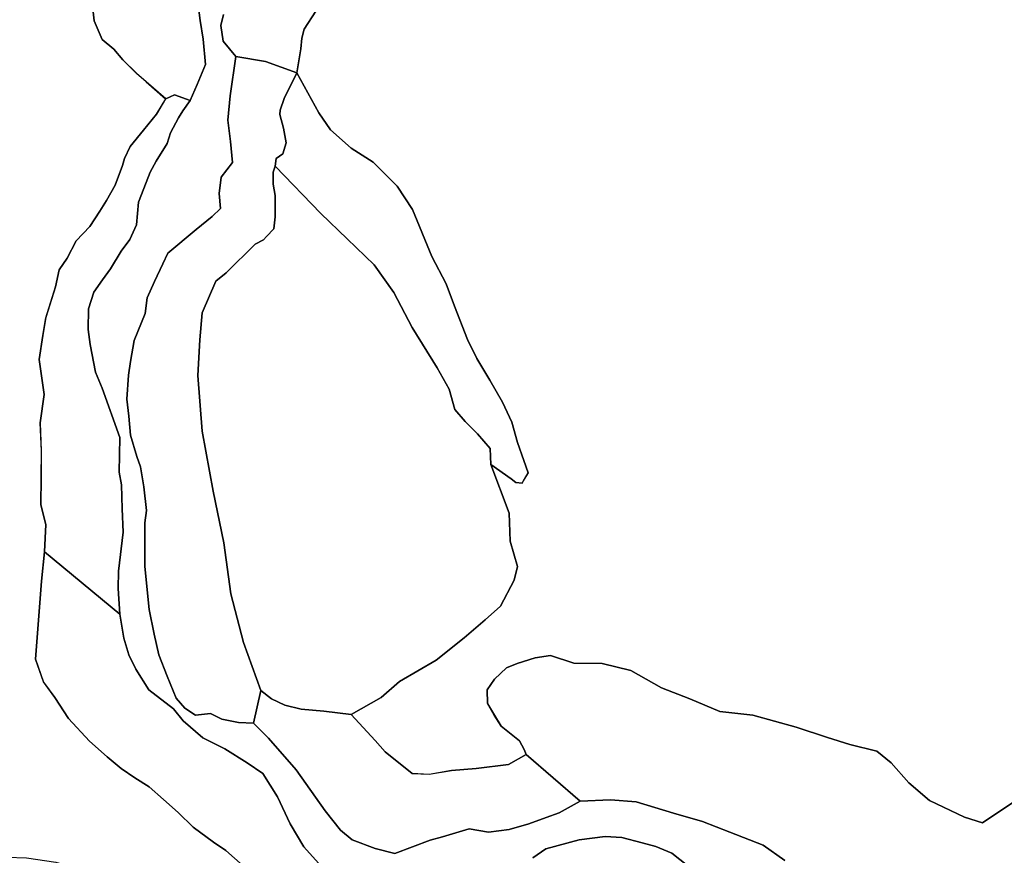
# Model space of a CAD drawing. Units: inches. Extents: x 485182 to 506436, y 6713870 to 6743297.
# Drawn here: x 493380 to 494908, y 6727081 to 6728379 of the extents above; entities that cross this region are included whole.
import ezdxf

# ---------------------------------------------------------------- set-up
doc = ezdxf.new("R2010")
doc.units = ezdxf.units.IN
doc.header["$MEASUREMENT"] = 0
doc.layers.add('DBO.Environment_Terrain_poly', color=10, linetype='Continuous')

# ---------------------------------------------------------------- blocks, each defined once
blk = doc.blocks.new('Environment_Terrain_poly_ACAD_1_FMEBLOCK11')
at = {"layer": 'DBO.Environment_Terrain_poly'}
blk.add_polyline3d([(495.5, -1220.8, 0), (499, -1253.5, 0), (511.5, -1282.6, 0), (529.6, -1297.4, 0), (543.7, -1314.3, 0), (565, -1335.4, 0), (579.5, -1348.2, 0), (610, -1374.5, 0), (595.7, -1398.5, 0), (575.6, -1423.2, 0), (554.8, -1448.7, 0), (545.9, -1467.2, 0), (542.8, -1478.4, 0), (531.7, -1508.8, 0), (518.3, -1532.4, 0), (507.7, -1549.4, 0), (492.1, -1572.8, 0), (471, -1595.1, 0), (457, -1622.3, 0), (444.5, -1640.1, 0), (438.9, -1666.6, 0), (423.9, -1714.5, 0), (419.4, -1742.3, 0), (413.7, -1779.3, 0), (421.2, -1833.6, 0), (415.2, -1877.9, 0), (417, -1921.3, 0), (416.5, -1962.8, 0), (416.4, -2005.3, 0), (424, -2035.9, 0), (422, -2078, 0), (417.1, -2123.5, 0), (408.2, -2245, 0), (420.5, -2280.3, 0), (438.1, -2304.5, 0), (459, -2336.8, 0), (491.6, -2372.1, 0), (519.2, -2396.7, 0), (540.9, -2414.8, 0), (562, -2428.9, 0), (584.3, -2443, 0), (606.6, -2462.6, 0), (629.3, -2483.1, 0), (652.7, -2505.5, 0), (684.3, -2529.1, 0), (703.2, -2541.8, 0), (743.7, -2577.7, 0)], dxfattribs=at)
blk = doc.blocks.new('Environment_Terrain_poly_ACAD_1_FMEBLOCK12')
at = {"layer": 'DBO.Environment_Terrain_poly'}
blk.add_polyline3d([(495.5, -1220.8, 0), (499, -1253.5, 0), (511.5, -1282.6, 0), (529.6, -1297.4, 0), (543.7, -1314.3, 0), (565, -1335.4, 0), (579.5, -1348.2, 0), (610, -1374.5, 0), (595.7, -1398.5, 0), (575.6, -1423.2, 0), (554.8, -1448.7, 0), (545.9, -1467.2, 0), (542.8, -1478.4, 0), (531.7, -1508.8, 0), (518.3, -1532.4, 0), (507.7, -1549.4, 0), (492.1, -1572.8, 0), (471, -1595.1, 0), (457, -1622.3, 0), (444.5, -1640.1, 0), (438.9, -1666.6, 0), (423.9, -1714.5, 0), (419.4, -1742.3, 0), (413.7, -1779.3, 0), (421.2, -1833.6, 0), (415.2, -1877.9, 0), (417, -1921.3, 0), (416.5, -1962.8, 0), (416.4, -2005.3, 0), (424, -2035.9, 0), (422, -2078, 0), (417.1, -2123.5, 0), (408.2, -2245, 0), (420.5, -2280.3, 0), (438.1, -2304.5, 0), (459, -2336.8, 0), (491.6, -2372.1, 0), (519.2, -2396.7, 0), (540.9, -2414.8, 0), (562, -2428.9, 0), (584.3, -2443, 0), (606.6, -2462.6, 0), (629.3, -2483.1, 0), (652.7, -2505.5, 0), (684.3, -2529.1, 0), (703.2, -2541.8, 0), (743.7, -2577.7, 0)], dxfattribs=at)
blk = doc.blocks.new('Environment_Terrain_poly_ACAD_1_FMEBLOCK13')
at = {"layer": 'DBO.Environment_Terrain_poly'}
for points in [[(-561.1, 823.6, 0), (-518.1, 773.8, 0), (-448.2, 702.4, 0), (-460.4, 689.2, 0), (-478.9, 670.1, 0), (-500.5, 642.6, 0), (-513.1, 623.7, 0), (-522.6, 600, 0), (-529.6, 578.4, 0), (-534.9, 540.5, 0), (-540.8, 518.8, 0), (-535.2, 493, 0), (-521.7, 454.9, 0), (-505.7, 426.7, 0), (-489.5, 399.1, 0), (-454, 371.6, 0), (-410.7, 352.9, 0), (-380.4, 351.3, 0), (-321.5, 352.1, 0), (-297.2, 359.8, 0), (-258.2, 362.4, 0), (-215.1, 352.3, 0), (-164, 357.6, 0), (-140.6, 336.8, 0), (-119.5, 338.7, 0), (-89.6, 338.2, 0), (-57.6, 324.2, 0), (-56.5, 335.1, 0), (-56.3, 353.3, 0), (-57.9, 375.8, 0), (-53, 396, 0), (-50.4, 405.8, 0), (-34.7, 418.3, 0), (-10.7, 437.4, 0), (13.4, 448.2, 0), (38.6, 456.3, 0), (59.2, 459.6, 0), (93.9, 453.9, 0), (114.8, 449.7, 0), (145.3, 448.9, 0), (190.9, 442, 0), (223.3, 432.6, 0), (260.7, 400.4, 0), (295.3, 349.4, 0), (320.2, 308.8, 0), (357.3, 251.8, 0), (380.2, 213.2, 0), (389.8, 165.8, 0), (392.3, 126.1, 0), (381, 58.8, 0), (374.7, 28.7, 0), (374.7, 7.2, 0), (380.4, -11.9, 0), (390.8, -37.4, 0), (402.1, -60.9, 0), (409.2, -72.9, 0), (426.1, -79.3, 0), (471.6, -80.6, 0), (520.9, -105.8, 0), (538.3, -124, 0), (552.4, -142.5, 0), (569.9, -162.4, 0), (575.2, -179.5, 0), (574.9, -193.4, 0), (574.2, -206.3, 0), (569.2, -227.6, 0), (563.3, -252, 0), (565.4, -273.2, 0), (591.2, -338.7, 0), (605.1, -366, 0), (621.9, -389.5, 0), (637.2, -413.5, 0), (652.3, -438.2, 0), (666.1, -467.8, 0), (675.2, -495.5, 0), (681.3, -521.1, 0), (685, -548.7, 0), (680.3, -565.5, 0), (671, -602.8, 0), (665.7, -650.1, 0), (658.8, -684.2, 0), (655.3, -741.2, 0), (659.7, -769.1, 0), (663.3, -803.4, 0), (656.8, -823.6, 0), (637.2, -810.7, 0), (626.2, -802.5, 0), (613.1, -794.6, 0), (602.9, -800.4, 0), (591.2, -813.4, 0), (561.9, -787.3, 0), (542.9, -753.2, 0), (532.3, -724.5, 0), (523.5, -697.8, 0), (509.7, -644, 0), (499.5, -608.6, 0), (486, -559.6, 0), (472.9, -520.9, 0), (461.4, -478.2, 0), (448.4, -443.9, 0), (443.3, -420.7, 0), (431.1, -387.1, 0), (433.7, -351.9, 0), (433.8, -329.3, 0), (435.7, -300.5, 0), (431.2, -273.7, 0), (419.8, -245.8, 0), (404.4, -222.9, 0), (389, -214.8, 0), (367.5, -209.2, 0), (339.3, -205.9, 0), (318.3, -205.5, 0), (288.5, -195.6, 0), (276.9, -184.9, 0), (263.4, -170.6, 0), (251.1, -144.7, 0), (244.1, -128.9, 0), (239.6, -103.2, 0), (236.9, -76.7, 0), (229.6, -46.7, 0), (225.2, -21.5, 0), (212.5, 9.7, 0), (196, 24.5, 0), (171.6, 27.8, 0), (156.8, 25.1, 0), (132.1, 21.1, 0), (122.2, 14.4, 0), (106.7, 8.1, 0), (96.1, 0.5, 0), (84, -3.3, 0), (66.9, -5.9, 0), (49.3, 0.8, 0), (35.4, 4, 0), (-22.3, 22.9, 0), (-104.5, 109.6, 0), (-138.8, 133.2, 0), (-175.4, 164.6, 0), (-216.1, 194.3, 0), (-241.4, 210.5, 0), (-259.7, 212.4, 0), (-282.8, 209.7, 0), (-306, 207.5, 0), (-322.4, 216.8, 0), (-327.7, 228.4, 0), (-334.3, 241.7, 0), (-339.6, 250.6, 0), (-359.5, 262.9, 0), (-409.2, 250.4, 0), (-435.2, 250.9, 0), (-460.2, 250.1, 0), (-491, 250.3, 0), (-523.9, 258.4, 0), (-552.3, 279.4, 0), (-589.6, 307.3, 0), (-620.4, 338.3, 0), (-645.3, 373.4, 0), (-664.2, 418.1, 0), (-676.7, 465.9, 0), (-683.7, 513.8, 0), (-685, 555.7, 0), (-681.4, 599, 0), (-678.8, 637, 0), (-662.4, 665.1, 0), (-644.2, 698.4, 0), (-613.4, 751.7, 0), (-587, 783.9, 0)], [(-69.8, 188.1, 0), (-59.2, 167.7, 0), (-43, 151.1, 0), (-30, 136.6, 0), (-9.9, 117.2, 0), (6.1, 108.8, 0), (20, 99, 0), (40.2, 87.4, 0), (60.1, 76.2, 0), (66.5, 72.7, 0), (71.9, 72.7, 0), (86, 93.3, 0), (94, 103.1, 0), (102.6, 111.6, 0), (111.2, 122.8, 0), (119.6, 134.4, 0), (132.8, 146.4, 0), (144.8, 151.8, 0), (162.2, 155, 0), (175.5, 165.4, 0), (176.3, 179.5, 0), (176.2, 206.4, 0), (167, 223.6, 0), (161.4, 241.2, 0), (146.5, 261.5, 0), (130.6, 281.5, 0), (111.3, 301.8, 0), (94.2, 308.6, 0), (79.4, 311.4, 0), (64.6, 303.2, 0), (53, 291.4, 0), (40.9, 275.4, 0), (24.6, 261.7, 0), (10, 249.1, 0), (-8.6, 231.7, 0), (-27.5, 222.9, 0)]]:
    blk.add_polyline3d(points, close=True, dxfattribs=at)
blk = doc.blocks.new('Environment_Terrain_poly_ACAD_1_FMEBLOCK14')
at = {"layer": 'DBO.Environment_Terrain_poly'}
for points in [[(-561.1, 823.6, 0), (-518.1, 773.8, 0), (-448.2, 702.4, 0), (-460.4, 689.2, 0), (-478.9, 670.1, 0), (-500.5, 642.6, 0), (-513.1, 623.7, 0), (-522.6, 600, 0), (-529.6, 578.4, 0), (-534.9, 540.5, 0), (-540.8, 518.8, 0), (-535.2, 493, 0), (-521.7, 454.9, 0), (-505.7, 426.7, 0), (-489.5, 399.1, 0), (-454, 371.6, 0), (-410.7, 352.9, 0), (-380.4, 351.3, 0), (-321.5, 352.1, 0), (-297.2, 359.8, 0), (-258.2, 362.4, 0), (-215.1, 352.3, 0), (-164, 357.6, 0), (-140.6, 336.8, 0), (-119.5, 338.7, 0), (-89.6, 338.2, 0), (-57.6, 324.2, 0), (-56.5, 335.1, 0), (-56.3, 353.3, 0), (-57.9, 375.8, 0), (-53, 396, 0), (-50.4, 405.8, 0), (-34.7, 418.3, 0), (-10.7, 437.4, 0), (13.4, 448.2, 0), (38.6, 456.3, 0), (59.2, 459.6, 0), (93.9, 453.9, 0), (114.8, 449.7, 0), (145.3, 448.9, 0), (190.9, 442, 0), (223.3, 432.6, 0), (260.7, 400.4, 0), (295.3, 349.4, 0), (320.2, 308.8, 0), (357.3, 251.8, 0), (380.2, 213.2, 0), (389.8, 165.8, 0), (392.3, 126.1, 0), (381, 58.8, 0), (374.7, 28.7, 0), (374.7, 7.2, 0), (380.4, -11.9, 0), (390.8, -37.4, 0), (402.1, -60.9, 0), (409.2, -72.9, 0), (426.1, -79.3, 0), (471.6, -80.6, 0), (520.9, -105.8, 0), (538.3, -124, 0), (552.4, -142.5, 0), (569.9, -162.4, 0), (575.2, -179.5, 0), (574.9, -193.4, 0), (574.2, -206.3, 0), (569.2, -227.6, 0), (563.3, -252, 0), (565.4, -273.2, 0), (591.2, -338.7, 0), (605.1, -366, 0), (621.9, -389.5, 0), (637.2, -413.5, 0), (652.3, -438.2, 0), (666.1, -467.8, 0), (675.2, -495.5, 0), (681.3, -521.1, 0), (685, -548.7, 0), (680.3, -565.5, 0), (671, -602.8, 0), (665.7, -650.1, 0), (658.8, -684.2, 0), (655.3, -741.2, 0), (659.7, -769.1, 0), (663.3, -803.4, 0), (656.8, -823.6, 0), (637.2, -810.7, 0), (626.2, -802.5, 0), (613.1, -794.6, 0), (602.9, -800.4, 0), (591.2, -813.4, 0), (561.9, -787.3, 0), (542.9, -753.2, 0), (532.3, -724.5, 0), (523.5, -697.8, 0), (509.7, -644, 0), (499.5, -608.6, 0), (486, -559.6, 0), (472.9, -520.9, 0), (461.4, -478.2, 0), (448.4, -443.9, 0), (443.3, -420.7, 0), (431.1, -387.1, 0), (433.7, -351.9, 0), (433.8, -329.3, 0), (435.7, -300.5, 0), (431.2, -273.7, 0), (419.8, -245.8, 0), (404.4, -222.9, 0), (389, -214.8, 0), (367.5, -209.2, 0), (339.3, -205.9, 0), (318.3, -205.5, 0), (288.5, -195.6, 0), (276.9, -184.9, 0), (263.4, -170.6, 0), (251.1, -144.7, 0), (244.1, -128.9, 0), (239.6, -103.2, 0), (236.9, -76.7, 0), (229.6, -46.7, 0), (225.2, -21.5, 0), (212.5, 9.7, 0), (196, 24.5, 0), (171.6, 27.8, 0), (156.8, 25.1, 0), (132.1, 21.1, 0), (122.2, 14.4, 0), (106.7, 8.1, 0), (96.1, 0.5, 0), (84, -3.3, 0), (66.9, -5.9, 0), (49.3, 0.8, 0), (35.4, 4, 0), (-22.3, 22.9, 0), (-104.5, 109.6, 0), (-138.8, 133.2, 0), (-175.4, 164.6, 0), (-216.1, 194.3, 0), (-241.4, 210.5, 0), (-259.7, 212.4, 0), (-282.8, 209.7, 0), (-306, 207.5, 0), (-322.4, 216.8, 0), (-327.7, 228.4, 0), (-334.3, 241.7, 0), (-339.6, 250.6, 0), (-359.5, 262.9, 0), (-409.2, 250.4, 0), (-435.2, 250.9, 0), (-460.2, 250.1, 0), (-491, 250.3, 0), (-523.9, 258.4, 0), (-552.3, 279.4, 0), (-589.6, 307.3, 0), (-620.4, 338.3, 0), (-645.3, 373.4, 0), (-664.2, 418.1, 0), (-676.7, 465.9, 0), (-683.7, 513.8, 0), (-685, 555.7, 0), (-681.4, 599, 0), (-678.8, 637, 0), (-662.4, 665.1, 0), (-644.2, 698.4, 0), (-613.4, 751.7, 0), (-587, 783.9, 0)], [(-69.8, 188.1, 0), (-59.2, 167.7, 0), (-43, 151.1, 0), (-30, 136.6, 0), (-9.9, 117.2, 0), (6.1, 108.8, 0), (20, 99, 0), (40.2, 87.4, 0), (60.1, 76.2, 0), (66.5, 72.7, 0), (71.9, 72.7, 0), (86, 93.3, 0), (94, 103.1, 0), (102.6, 111.6, 0), (111.2, 122.8, 0), (119.6, 134.4, 0), (132.8, 146.4, 0), (144.8, 151.8, 0), (162.2, 155, 0), (175.5, 165.4, 0), (176.3, 179.5, 0), (176.2, 206.4, 0), (167, 223.6, 0), (161.4, 241.2, 0), (146.5, 261.5, 0), (130.6, 281.5, 0), (111.3, 301.8, 0), (94.2, 308.6, 0), (79.4, 311.4, 0), (64.6, 303.2, 0), (53, 291.4, 0), (40.9, 275.4, 0), (24.6, 261.7, 0), (10, 249.1, 0), (-8.6, 231.7, 0), (-27.5, 222.9, 0)]]:
    blk.add_polyline3d(points, close=True, dxfattribs=at)
blk = doc.blocks.new('Environment_Terrain_poly_ACAD_1_FMEBLOCK17')
at = {"layer": 'DBO.Environment_Terrain_poly'}
blk.add_polyline3d([(-176.2, -1172.4, 0), (-202.1, -1189.5, 0), (-224.5, -1204.6, 0), (-252.3, -1195.6, 0), (-306.7, -1169.7, 0), (-338.7, -1142.5, 0), (-366.2, -1111.3, 0), (-388.4, -1093.3, 0), (-430, -1082.7, 0), (-465.1, -1072.1, 0), (-513.4, -1055.9, 0), (-580.9, -1037.1, 0), (-632, -1031.4, 0), (-678.4, -1011.7, 0), (-722.6, -994.9, 0), (-770.3, -968, 0), (-814.9, -956.9, 0), (-858.5, -956.4, 0), (-895, -944.7, 0), (-918.8, -948.3, 0), (-946.6, -956.8, 0), (-963, -963.5, 0), (-982.1, -981.2, 0), (-993.4, -997.9, 0), (-992.9, -1019.1, 0), (-982.1, -1037.4, 0), (-971.3, -1054.4, 0), (-942.9, -1077, 0), (-935.6, -1090.6, 0), (-932.5, -1098.2, 0), (-960.2, -1113.8, 0), (-1010.3, -1119.8, 0), (-1048.4, -1123.2, 0), (-1083.3, -1129.1, 0), (-1109.7, -1127.6, 0), (-1151.5, -1093.9, 0), (-1167.3, -1076.7, 0), (-1204.3, -1036, 0), (-1157.9, -1010, 0), (-1129.3, -984.7, 0), (-1072.6, -951.8, 0), (-1029.2, -917.1, 0), (-996.1, -889.4, 0), (-972.6, -867.7, 0), (-951.2, -827.6, 0), (-946.2, -806.3, 0), (-957.5, -766.8, 0), (-959.3, -723.5, 0), (-987.5, -647.9, 0), (-955.8, -670.3, 0), (-948.7, -675.7, 0), (-938.8, -677.2, 0), (-937.1, -673.2, 0), (-929.6, -660.8, 0), (-936.4, -641.5, 0), (-946, -614, 0), (-955.1, -582.4, 0), (-969.5, -551.4, 0), (-989.1, -516.9, 0), (-1009.4, -483.2, 0), (-1023.7, -453.8, 0), (-1043.8, -401.9, 0), (-1056.8, -367.5, 0), (-1079.2, -324.8, 0), (-1109.1, -252, 0), (-1133.1, -216, 0), (-1170.3, -178.7, 0), (-1204.6, -156.8, 0), (-1236.5, -128.3, 0), (-1254.4, -102, 0), (-1288.7, -39.8, 0), (-1282.5, -2.6, 0), (-1281.1, 14, 0), (-1277.5, 28.1, 0), (-1259.3, 55.9, 0)], dxfattribs=at)
blk = doc.blocks.new('Environment_Terrain_poly_ACAD_1_FMEBLOCK18')
at = {"layer": 'DBO.Environment_Terrain_poly'}
blk.add_polyline3d([(-176.2, -1172.4, 0), (-202.1, -1189.5, 0), (-224.5, -1204.6, 0), (-252.3, -1195.6, 0), (-306.7, -1169.7, 0), (-338.7, -1142.5, 0), (-366.2, -1111.3, 0), (-388.4, -1093.3, 0), (-430, -1082.7, 0), (-465.1, -1072.1, 0), (-513.4, -1055.9, 0), (-580.9, -1037.1, 0), (-632, -1031.4, 0), (-678.4, -1011.7, 0), (-722.6, -994.9, 0), (-770.3, -968, 0), (-814.9, -956.9, 0), (-858.5, -956.4, 0), (-895, -944.7, 0), (-918.8, -948.3, 0), (-946.6, -956.8, 0), (-963, -963.5, 0), (-982.1, -981.2, 0), (-993.4, -997.9, 0), (-992.9, -1019.1, 0), (-982.1, -1037.4, 0), (-971.3, -1054.4, 0), (-942.9, -1077, 0), (-935.6, -1090.6, 0), (-932.5, -1098.2, 0), (-960.2, -1113.8, 0), (-1010.3, -1119.8, 0), (-1048.4, -1123.2, 0), (-1083.3, -1129.1, 0), (-1109.7, -1127.6, 0), (-1151.5, -1093.9, 0), (-1167.3, -1076.7, 0), (-1204.3, -1036, 0), (-1157.9, -1010, 0), (-1129.3, -984.7, 0), (-1072.6, -951.8, 0), (-1029.2, -917.1, 0), (-996.1, -889.4, 0), (-972.6, -867.7, 0), (-951.2, -827.6, 0), (-946.2, -806.3, 0), (-957.5, -766.8, 0), (-959.3, -723.5, 0), (-987.5, -647.9, 0), (-955.8, -670.3, 0), (-948.7, -675.7, 0), (-938.8, -677.2, 0), (-937.1, -673.2, 0), (-929.6, -660.8, 0), (-936.4, -641.5, 0), (-946, -614, 0), (-955.1, -582.4, 0), (-969.5, -551.4, 0), (-989.1, -516.9, 0), (-1009.4, -483.2, 0), (-1023.7, -453.8, 0), (-1043.8, -401.9, 0), (-1056.8, -367.5, 0), (-1079.2, -324.8, 0), (-1109.1, -252, 0), (-1133.1, -216, 0), (-1170.3, -178.7, 0), (-1204.6, -156.8, 0), (-1236.5, -128.3, 0), (-1254.4, -102, 0), (-1288.7, -39.8, 0), (-1282.5, -2.6, 0), (-1281.1, 14, 0), (-1277.5, 28.1, 0), (-1259.3, 55.9, 0)], dxfattribs=at)

msp = doc.modelspace()

# ---------------------------------------------------------------- linework, layer by layer
at = {"layer": 'DBO.Environment_Terrain_poly'}
for points in [[(493491.82, 6728409.91, 0), (493499.1, 6728428.3, 0), (493506.14, 6728443.29, 0), (493515.63, 6728457.62, 0), (493522.75, 6728473.74, 0), (493537.9, 6728499.73, 0), (493592.95, 6728534.18, 0), (493620.46, 6728476.39, 0), (493635.52, 6728445, 0), (493656.41, 6728406.04, 0), (493659.81, 6728377.65, 0), (493664.54, 6728348.68, 0), (493668.05, 6728309.31, 0), (493655.03, 6728278.12, 0), (493644.31, 6728253.37, 0), (493620.31, 6728262.39, 0), (493606.39, 6728256.19, 0), (493575.88, 6728282.42, 0), (493561.3, 6728295.25, 0), (493540.01, 6728316.4, 0), (493525.95, 6728333.31, 0), (493507.84, 6728348.03, 0), (493495.36, 6728377.15, 0)], [(493491.82, 6728409.91, 0), (493499.1, 6728428.3, 0), (493506.14, 6728443.29, 0), (493515.63, 6728457.62, 0), (493522.75, 6728473.74, 0), (493537.9, 6728499.73, 0), (493592.95, 6728534.18, 0), (493620.46, 6728476.39, 0), (493635.52, 6728445, 0), (493656.41, 6728406.04, 0), (493659.81, 6728377.65, 0), (493664.54, 6728348.68, 0), (493668.05, 6728309.31, 0), (493655.03, 6728278.12, 0), (493644.31, 6728253.37, 0), (493620.31, 6728262.39, 0), (493606.39, 6728256.19, 0), (493575.88, 6728282.42, 0), (493561.3, 6728295.25, 0), (493540.01, 6728316.4, 0), (493525.95, 6728333.31, 0), (493507.84, 6728348.03, 0), (493495.36, 6728377.15, 0)], [(493715.08, 6728321.76, 0), (493761.09, 6728313.94, 0), (493810.02, 6728296.29, 0), (493790.2, 6728256.27, 0), (493784.32, 6728238.46, 0), (493783.82, 6728231.64, 0), (493789.33, 6728210.17, 0), (493793.61, 6728187.65, 0), (493788.02, 6728170.49, 0), (493777.88, 6728163.08, 0), (493776.11, 6728151.33, 0), (493773.37, 6728141.95, 0), (493773.36, 6728123.21, 0), (493776.18, 6728105.61, 0), (493776.51, 6728072.67, 0), (493774.23, 6728054.11, 0), (493763.1, 6728042.43, 0), (493758.15, 6728037.12, 0), (493745.08, 6728030.17, 0), (493700.26, 6727985.54, 0), (493684.04, 6727972.9, 0), (493663.08, 6727923.61, 0), (493659.33, 6727881.86, 0), (493656.19, 6727826.58, 0), (493663.1, 6727740.11, 0), (493679.99, 6727646.67, 0), (493696.47, 6727566.29, 0), (493707.55, 6727487.04, 0), (493727.37, 6727411.9, 0), (493754.08, 6727337.35, 0), (493742.59, 6727286.42, 0), (493719.63, 6727287.58, 0), (493693.31, 6727292.88, 0), (493676.13, 6727301.33, 0), (493652.92, 6727299.08, 0), (493635.9, 6727309.81, 0), (493622.9, 6727325.47, 0), (493608.49, 6727359.29, 0), (493595.88, 6727392.73, 0), (493588.38, 6727424.4, 0), (493580.72, 6727463.16, 0), (493574.2, 6727529.94, 0), (493573.82, 6727568.35, 0), (493573.9, 6727597.59, 0), (493576.45, 6727616.81, 0), (493572.31, 6727653.7, 0), (493567.27, 6727684.72, 0), (493561.35, 6727700.51, 0), (493551.67, 6727733.5, 0), (493549.29, 6727763.4, 0), (493546.2, 6727789.7, 0), (493548.47, 6727827, 0), (493551.85, 6727848.21, 0), (493557.67, 6727880.88, 0), (493574.64, 6727922.49, 0), (493577.8, 6727946.92, 0), (493588.79, 6727972.32, 0), (493602.22, 6727999.81, 0), (493609.81, 6728016.12, 0), (493653.86, 6728053.26, 0), (493678.61, 6728073.22, 0), (493691.62, 6728085.66, 0), (493689.21, 6728108.94, 0), (493692.46, 6728134.51, 0), (493710.09, 6728157.1, 0), (493707.22, 6728189.56, 0), (493702.83, 6728223.06, 0), (493706.71, 6728260.47, 0)], [(493715.08, 6728321.76, 0), (493761.09, 6728313.94, 0), (493810.02, 6728296.29, 0), (493790.2, 6728256.27, 0), (493784.32, 6728238.46, 0), (493783.82, 6728231.64, 0), (493789.33, 6728210.17, 0), (493793.61, 6728187.65, 0), (493788.02, 6728170.49, 0), (493777.88, 6728163.08, 0), (493776.11, 6728151.33, 0), (493773.37, 6728141.95, 0), (493773.36, 6728123.21, 0), (493776.18, 6728105.61, 0), (493776.51, 6728072.67, 0), (493774.23, 6728054.11, 0), (493763.1, 6728042.43, 0), (493758.15, 6728037.12, 0), (493745.08, 6728030.17, 0), (493700.26, 6727985.54, 0), (493684.04, 6727972.9, 0), (493663.08, 6727923.61, 0), (493659.33, 6727881.86, 0), (493656.19, 6727826.58, 0), (493663.1, 6727740.11, 0), (493679.99, 6727646.67, 0), (493696.47, 6727566.29, 0), (493707.55, 6727487.04, 0), (493727.37, 6727411.9, 0), (493754.08, 6727337.35, 0), (493742.59, 6727286.42, 0), (493719.63, 6727287.58, 0), (493693.31, 6727292.88, 0), (493676.13, 6727301.33, 0), (493652.92, 6727299.08, 0), (493635.9, 6727309.81, 0), (493622.9, 6727325.47, 0), (493608.49, 6727359.29, 0), (493595.88, 6727392.73, 0), (493588.38, 6727424.4, 0), (493580.72, 6727463.16, 0), (493574.2, 6727529.94, 0), (493573.82, 6727568.35, 0), (493573.9, 6727597.59, 0), (493576.45, 6727616.81, 0), (493572.31, 6727653.7, 0), (493567.27, 6727684.72, 0), (493561.35, 6727700.51, 0), (493551.67, 6727733.5, 0), (493549.29, 6727763.4, 0), (493546.2, 6727789.7, 0), (493548.47, 6727827, 0), (493551.85, 6727848.21, 0), (493557.67, 6727880.88, 0), (493574.64, 6727922.49, 0), (493577.8, 6727946.92, 0), (493588.79, 6727972.32, 0), (493602.22, 6727999.81, 0), (493609.81, 6728016.12, 0), (493653.86, 6728053.26, 0), (493678.61, 6728073.22, 0), (493691.62, 6728085.66, 0), (493689.21, 6728108.94, 0), (493692.46, 6728134.51, 0), (493710.09, 6728157.1, 0), (493707.22, 6728189.56, 0), (493702.83, 6728223.06, 0), (493706.71, 6728260.47, 0)], [(493776.11, 6728151.33, 0), (493777.88, 6728163.08, 0), (493788.02, 6728170.49, 0), (493793.61, 6728187.65, 0), (493789.33, 6728210.17, 0), (493783.82, 6728231.64, 0), (493784.32, 6728238.46, 0), (493790.2, 6728256.27, 0), (493810.02, 6728296.29, 0), (493844.28, 6728234.09, 0), (493862.2, 6728207.74, 0), (493894.14, 6728179.34, 0), (493928.37, 6728157.39, 0), (493965.58, 6728120.11, 0), (493989.64, 6728084.12, 0), (494019.45, 6728011.33, 0), (494041.88, 6727968.62, 0), (494054.87, 6727934.21, 0), (494075.02, 6727882.32, 0), (494089.29, 6727852.84, 0), (494109.64, 6727819.22, 0), (494129.24, 6727784.74, 0), (494143.61, 6727753.66, 0), (494152.7, 6727722.08, 0), (494162.32, 6727694.58, 0), (494169.12, 6727675.3, 0), (494161.59, 6727662.89, 0), (494159.92, 6727658.91, 0), (494149.99, 6727660.39, 0), (494142.86, 6727665.76, 0), (494111.19, 6727688.17, 0), (494110.29, 6727713.15, 0), (494090.51, 6727735.98, 0), (494071.15, 6727755.13, 0), (494055.39, 6727773.53, 0), (494046.3, 6727805.11, 0), (494027.74, 6727838.36, 0), (493988.97, 6727900.88, 0), (493960.76, 6727955.02, 0), (493929.92, 6727998.18, 0), (493888.14, 6728038.56, 0), (493847.42, 6728077.72, 0)], [(493776.11, 6728151.33, 0), (493777.88, 6728163.08, 0), (493788.02, 6728170.49, 0), (493793.61, 6728187.65, 0), (493789.33, 6728210.17, 0), (493783.82, 6728231.64, 0), (493784.32, 6728238.46, 0), (493790.2, 6728256.27, 0), (493810.02, 6728296.29, 0), (493844.28, 6728234.09, 0), (493862.2, 6728207.74, 0), (493894.14, 6728179.34, 0), (493928.37, 6728157.39, 0), (493965.58, 6728120.11, 0), (493989.64, 6728084.12, 0), (494019.45, 6728011.33, 0), (494041.88, 6727968.62, 0), (494054.87, 6727934.21, 0), (494075.02, 6727882.32, 0), (494089.29, 6727852.84, 0), (494109.64, 6727819.22, 0), (494129.24, 6727784.74, 0), (494143.61, 6727753.66, 0), (494152.7, 6727722.08, 0), (494162.32, 6727694.58, 0), (494169.12, 6727675.3, 0), (494161.59, 6727662.89, 0), (494159.92, 6727658.91, 0), (494149.99, 6727660.39, 0), (494142.86, 6727665.76, 0), (494111.19, 6727688.17, 0), (494110.29, 6727713.15, 0), (494090.51, 6727735.98, 0), (494071.15, 6727755.13, 0), (494055.39, 6727773.53, 0), (494046.3, 6727805.11, 0), (494027.74, 6727838.36, 0), (493988.97, 6727900.88, 0), (493960.76, 6727955.02, 0), (493929.92, 6727998.18, 0), (493888.14, 6728038.56, 0), (493847.42, 6728077.72, 0)], [(493606.39, 6728256.19, 0), (493620.31, 6728262.39, 0), (493644.31, 6728253.37, 0), (493632.85, 6728237.15, 0), (493626.15, 6728226.71, 0), (493613.91, 6728203, 0), (493608.59, 6728186.51, 0), (493591.76, 6728159.29, 0), (493582.29, 6728142.22, 0), (493572.43, 6728116.72, 0), (493564.04, 6728095.68, 0), (493560.99, 6728060.27, 0), (493550.63, 6728037.33, 0), (493537.2, 6728019.2, 0), (493520.84, 6727992.17, 0), (493508.16, 6727974.91, 0), (493494.65, 6727955.65, 0), (493486.59, 6727929.78, 0), (493486.06, 6727897.6, 0), (493489.41, 6727874.7, 0), (493497.21, 6727831.57, 0), (493507.95, 6727806.71, 0), (493534.98, 6727730.04, 0), (493534.01, 6727676.19, 0), (493537.6, 6727656.71, 0), (493538.73, 6727619.15, 0), (493540.42, 6727582.91, 0), (493533.27, 6727522.71, 0), (493532.88, 6727495.55, 0), (493535.45, 6727455.83, 0), (493418.36, 6727552.71, 0), (493420.3, 6727594.82, 0), (493412.72, 6727625.36, 0), (493412.86, 6727667.85, 0), (493413.39, 6727709.4, 0), (493411.53, 6727752.74, 0), (493417.52, 6727797.05, 0), (493410.07, 6727851.36, 0), (493415.75, 6727888.38, 0), (493420.29, 6727916.13, 0), (493435.22, 6727964.08, 0), (493440.81, 6727990.6, 0), (493453.3, 6728008.34, 0), (493467.39, 6728035.55, 0), (493488.43, 6728057.87, 0), (493504.07, 6728081.3, 0), (493514.68, 6728098.28, 0), (493528.05, 6728121.89, 0), (493539.19, 6728152.31, 0), (493542.29, 6728163.5, 0), (493551.18, 6728181.98, 0), (493572, 6728207.52, 0), (493592.07, 6728232.19, 0)], [(493606.39, 6728256.19, 0), (493620.31, 6728262.39, 0), (493644.31, 6728253.37, 0), (493632.85, 6728237.15, 0), (493626.15, 6728226.71, 0), (493613.91, 6728203, 0), (493608.59, 6728186.51, 0), (493591.76, 6728159.29, 0), (493582.29, 6728142.22, 0), (493572.43, 6728116.72, 0), (493564.04, 6728095.68, 0), (493560.99, 6728060.27, 0), (493550.63, 6728037.33, 0), (493537.2, 6728019.2, 0), (493520.84, 6727992.17, 0), (493508.16, 6727974.91, 0), (493494.65, 6727955.65, 0), (493486.59, 6727929.78, 0), (493486.06, 6727897.6, 0), (493489.41, 6727874.7, 0), (493497.21, 6727831.57, 0), (493507.95, 6727806.71, 0), (493534.98, 6727730.04, 0), (493534.01, 6727676.19, 0), (493537.6, 6727656.71, 0), (493538.73, 6727619.15, 0), (493540.42, 6727582.91, 0), (493533.27, 6727522.71, 0), (493532.88, 6727495.55, 0), (493535.45, 6727455.83, 0), (493418.36, 6727552.71, 0), (493420.3, 6727594.82, 0), (493412.72, 6727625.36, 0), (493412.86, 6727667.85, 0), (493413.39, 6727709.4, 0), (493411.53, 6727752.74, 0), (493417.52, 6727797.05, 0), (493410.07, 6727851.36, 0), (493415.75, 6727888.38, 0), (493420.29, 6727916.13, 0), (493435.22, 6727964.08, 0), (493440.81, 6727990.6, 0), (493453.3, 6728008.34, 0), (493467.39, 6728035.55, 0), (493488.43, 6728057.87, 0), (493504.07, 6728081.3, 0), (493514.68, 6728098.28, 0), (493528.05, 6728121.89, 0), (493539.19, 6728152.31, 0), (493542.29, 6728163.5, 0), (493551.18, 6728181.98, 0), (493572, 6728207.52, 0), (493592.07, 6728232.19, 0)], [(493700.26, 6727985.54, 0), (493745.08, 6728030.17, 0), (493758.15, 6728037.12, 0), (493763.1, 6728042.43, 0), (493774.23, 6728054.11, 0), (493776.51, 6728072.67, 0), (493776.18, 6728105.61, 0), (493773.36, 6728123.21, 0), (493773.37, 6728141.95, 0), (493776.11, 6728151.33, 0), (493847.42, 6728077.72, 0), (493888.14, 6728038.56, 0), (493929.92, 6727998.18, 0), (493960.76, 6727955.02, 0), (493988.97, 6727900.88, 0), (494027.74, 6727838.36, 0), (494046.3, 6727805.11, 0), (494055.39, 6727773.53, 0), (494071.15, 6727755.13, 0), (494090.51, 6727735.98, 0), (494110.29, 6727713.15, 0), (494111.19, 6727688.17, 0), (494139.4, 6727612.58, 0), (494141.24, 6727569.25, 0), (494152.48, 6727529.75, 0), (494147.49, 6727508.45, 0), (494126.07, 6727468.36, 0), (494102.57, 6727446.72, 0), (494069.5, 6727418.99, 0), (494026.11, 6727384.32, 0), (493969.39, 6727351.4, 0), (493940.83, 6727326.05, 0), (493894.43, 6727300.08, 0), (493851.69, 6727305.33, 0), (493816.52, 6727308.14, 0), (493791.43, 6727314.49, 0), (493770.46, 6727324.16, 0), (493754.08, 6727337.35, 0), (493727.37, 6727411.9, 0), (493707.55, 6727487.04, 0), (493696.47, 6727566.29, 0), (493679.99, 6727646.67, 0), (493663.1, 6727740.11, 0), (493656.19, 6727826.58, 0), (493659.33, 6727881.86, 0), (493663.08, 6727923.61, 0), (493684.04, 6727972.9, 0)], [(493700.26, 6727985.54, 0), (493745.08, 6728030.17, 0), (493758.15, 6728037.12, 0), (493763.1, 6728042.43, 0), (493774.23, 6728054.11, 0), (493776.51, 6728072.67, 0), (493776.18, 6728105.61, 0), (493773.36, 6728123.21, 0), (493773.37, 6728141.95, 0), (493776.11, 6728151.33, 0), (493847.42, 6728077.72, 0), (493888.14, 6728038.56, 0), (493929.92, 6727998.18, 0), (493960.76, 6727955.02, 0), (493988.97, 6727900.88, 0), (494027.74, 6727838.36, 0), (494046.3, 6727805.11, 0), (494055.39, 6727773.53, 0), (494071.15, 6727755.13, 0), (494090.51, 6727735.98, 0), (494110.29, 6727713.15, 0), (494111.19, 6727688.17, 0), (494139.4, 6727612.58, 0), (494141.24, 6727569.25, 0), (494152.48, 6727529.75, 0), (494147.49, 6727508.45, 0), (494126.07, 6727468.36, 0), (494102.57, 6727446.72, 0), (494069.5, 6727418.99, 0), (494026.11, 6727384.32, 0), (493969.39, 6727351.4, 0), (493940.83, 6727326.05, 0), (493894.43, 6727300.08, 0), (493851.69, 6727305.33, 0), (493816.52, 6727308.14, 0), (493791.43, 6727314.49, 0), (493770.46, 6727324.16, 0), (493754.08, 6727337.35, 0), (493727.37, 6727411.9, 0), (493707.55, 6727487.04, 0), (493696.47, 6727566.29, 0), (493679.99, 6727646.67, 0), (493663.1, 6727740.11, 0), (493656.19, 6727826.58, 0), (493659.33, 6727881.86, 0), (493663.08, 6727923.61, 0), (493684.04, 6727972.9, 0)], [(493742.59, 6727286.42, 0), (493754.08, 6727337.35, 0), (493770.46, 6727324.16, 0), (493791.43, 6727314.49, 0), (493816.52, 6727308.14, 0), (493851.69, 6727305.33, 0), (493894.43, 6727300.08, 0), (493931.38, 6727259.44, 0), (493947.22, 6727242.18, 0), (493989.01, 6727208.46, 0), (494015.37, 6727207.04, 0), (494050.25, 6727212.93, 0), (494088.37, 6727216.27, 0), (494138.55, 6727222.3, 0), (494166.16, 6727237.9, 0), (494249.57, 6727165.46, 0), (494216.99, 6727147.29, 0), (494197.04, 6727139.75, 0), (494170.32, 6727130.02, 0), (494139.81, 6727121.5, 0), (494107.56, 6727117.23, 0), (494077.38, 6727122.61, 0), (494036.05, 6727109.7, 0), (494017.22, 6727104.82, 0), (493962.08, 6727084.11, 0), (493931.41, 6727092.04, 0), (493895.86, 6727105.16, 0), (493877.58, 6727120.32, 0), (493853.77, 6727150.32, 0), (493808.95, 6727214.19, 0), (493765.77, 6727263.33, 0)], [(493742.59, 6727286.42, 0), (493754.08, 6727337.35, 0), (493770.46, 6727324.16, 0), (493791.43, 6727314.49, 0), (493816.52, 6727308.14, 0), (493851.69, 6727305.33, 0), (493894.43, 6727300.08, 0), (493931.38, 6727259.44, 0), (493947.22, 6727242.18, 0), (493989.01, 6727208.46, 0), (494015.37, 6727207.04, 0), (494050.25, 6727212.93, 0), (494088.37, 6727216.27, 0), (494138.55, 6727222.3, 0), (494166.16, 6727237.9, 0), (494249.57, 6727165.46, 0), (494216.99, 6727147.29, 0), (494197.04, 6727139.75, 0), (494170.32, 6727130.02, 0), (494139.81, 6727121.5, 0), (494107.56, 6727117.23, 0), (494077.38, 6727122.61, 0), (494036.05, 6727109.7, 0), (494017.22, 6727104.82, 0), (493962.08, 6727084.11, 0), (493931.41, 6727092.04, 0), (493895.86, 6727105.16, 0), (493877.58, 6727120.32, 0), (493853.77, 6727150.32, 0), (493808.95, 6727214.19, 0), (493765.77, 6727263.33, 0)]]:
    msp.add_polyline3d(points, close=True, dxfattribs=at)
for points in [[(493843.71, 6727069.14, 0), (493820.7, 6727094.5, 0), (493799.57, 6727129.99, 0), (493780.08, 6727172.2, 0), (493756.96, 6727208.53, 0), (493732.81, 6727224.62, 0), (493698.12, 6727246.36, 0), (493664.03, 6727263.93, 0), (493633.55, 6727290.12, 0), (493618.72, 6727308.9, 0), (493580.26, 6727338.47, 0), (493560.01, 6727370.48, 0), (493549.3, 6727392.58, 0), (493541.39, 6727418.57, 0), (493535.45, 6727455.83, 0), (493532.88, 6727495.55, 0), (493533.27, 6727522.71, 0), (493540.42, 6727582.91, 0), (493538.73, 6727619.15, 0), (493537.6, 6727656.71, 0), (493534.01, 6727676.19, 0), (493534.98, 6727730.04, 0), (493507.95, 6727806.71, 0), (493497.21, 6727831.57, 0), (493489.41, 6727874.7, 0), (493486.06, 6727897.6, 0), (493486.59, 6727929.78, 0), (493494.65, 6727955.65, 0), (493508.16, 6727974.91, 0), (493520.84, 6727992.17, 0), (493537.2, 6728019.2, 0), (493550.63, 6728037.33, 0), (493560.99, 6728060.27, 0), (493564.04, 6728095.68, 0), (493572.43, 6728116.72, 0), (493582.29, 6728142.22, 0), (493591.76, 6728159.29, 0), (493608.59, 6728186.51, 0), (493613.91, 6728203, 0), (493626.15, 6728226.71, 0), (493632.85, 6728237.15, 0), (493644.31, 6728253.37, 0), (493655.03, 6728278.12, 0), (493668.05, 6728309.31, 0), (493664.54, 6728348.68, 0), (493659.81, 6728377.65, 0), (493656.41, 6728406.04, 0)], [(493843.71, 6727069.14, 0), (493820.7, 6727094.5, 0), (493799.57, 6727129.99, 0), (493780.08, 6727172.2, 0), (493756.96, 6727208.53, 0), (493732.81, 6727224.62, 0), (493698.12, 6727246.36, 0), (493664.03, 6727263.93, 0), (493633.55, 6727290.12, 0), (493618.72, 6727308.9, 0), (493580.26, 6727338.47, 0), (493560.01, 6727370.48, 0), (493549.3, 6727392.58, 0), (493541.39, 6727418.57, 0), (493535.45, 6727455.83, 0), (493532.88, 6727495.55, 0), (493533.27, 6727522.71, 0), (493540.42, 6727582.91, 0), (493538.73, 6727619.15, 0), (493537.6, 6727656.71, 0), (493534.01, 6727676.19, 0), (493534.98, 6727730.04, 0), (493507.95, 6727806.71, 0), (493497.21, 6727831.57, 0), (493489.41, 6727874.7, 0), (493486.06, 6727897.6, 0), (493486.59, 6727929.78, 0), (493494.65, 6727955.65, 0), (493508.16, 6727974.91, 0), (493520.84, 6727992.17, 0), (493537.2, 6728019.2, 0), (493550.63, 6728037.33, 0), (493560.99, 6728060.27, 0), (493564.04, 6728095.68, 0), (493572.43, 6728116.72, 0), (493582.29, 6728142.22, 0), (493591.76, 6728159.29, 0), (493608.59, 6728186.51, 0), (493613.91, 6728203, 0), (493626.15, 6728226.71, 0), (493632.85, 6728237.15, 0), (493644.31, 6728253.37, 0), (493655.03, 6728278.12, 0), (493668.05, 6728309.31, 0), (493664.54, 6728348.68, 0), (493659.81, 6728377.65, 0), (493656.41, 6728406.04, 0)], [(493839.42, 6728392.01, 0), (493821.17, 6728364.21, 0), (493817.62, 6728350.09, 0), (493816.18, 6728333.52, 0), (493810.02, 6728296.29, 0), (493761.09, 6728313.94, 0), (493715.08, 6728321.76, 0), (493695.57, 6728345.27, 0), (493692.12, 6728369.79, 0), (493696.11, 6728386.84, 0)], [(493839.42, 6728392.01, 0), (493821.17, 6728364.21, 0), (493817.62, 6728350.09, 0), (493816.18, 6728333.52, 0), (493810.02, 6728296.29, 0), (493761.09, 6728313.94, 0), (493715.08, 6728321.76, 0), (493695.57, 6728345.27, 0), (493692.12, 6728369.79, 0), (493696.11, 6728386.84, 0)], [(493696.11, 6728386.84, 0), (493692.12, 6728369.79, 0), (493695.57, 6728345.27, 0), (493715.08, 6728321.76, 0), (493706.71, 6728260.47, 0), (493702.83, 6728223.06, 0), (493707.22, 6728189.56, 0), (493710.09, 6728157.1, 0), (493692.46, 6728134.51, 0), (493689.21, 6728108.94, 0), (493691.62, 6728085.66, 0), (493678.61, 6728073.22, 0), (493653.86, 6728053.26, 0), (493609.81, 6728016.12, 0), (493602.22, 6727999.81, 0), (493588.79, 6727972.32, 0), (493577.8, 6727946.92, 0), (493574.64, 6727922.49, 0), (493557.67, 6727880.88, 0), (493551.85, 6727848.21, 0), (493548.47, 6727827, 0), (493546.2, 6727789.7, 0), (493549.29, 6727763.4, 0), (493551.67, 6727733.5, 0), (493561.35, 6727700.51, 0), (493567.27, 6727684.72, 0), (493572.31, 6727653.7, 0), (493576.45, 6727616.81, 0), (493573.9, 6727597.59, 0), (493573.82, 6727568.35, 0), (493574.2, 6727529.94, 0), (493580.72, 6727463.16, 0), (493588.38, 6727424.4, 0), (493595.88, 6727392.73, 0), (493608.49, 6727359.29, 0), (493622.9, 6727325.47, 0), (493635.9, 6727309.81, 0), (493652.92, 6727299.08, 0), (493676.13, 6727301.33, 0), (493693.31, 6727292.88, 0), (493719.63, 6727287.58, 0), (493742.59, 6727286.42, 0), (493765.77, 6727263.33, 0), (493808.95, 6727214.19, 0), (493853.77, 6727150.32, 0), (493877.58, 6727120.32, 0), (493895.86, 6727105.16, 0), (493931.41, 6727092.04, 0), (493962.08, 6727084.11, 0), (494017.22, 6727104.82, 0), (494036.05, 6727109.7, 0), (494077.38, 6727122.61, 0), (494107.56, 6727117.23, 0), (494139.81, 6727121.5, 0), (494170.32, 6727130.02, 0), (494197.04, 6727139.75, 0), (494216.99, 6727147.29, 0), (494249.57, 6727165.46, 0), (494297.14, 6727167.14, 0), (494336.64, 6727164.44, 0), (494394.87, 6727146.76, 0), (494439.74, 6727133.58, 0), (494482.1, 6727117.18, 0), (494533.74, 6727096.84, 0), (494567.57, 6727073.13, 0)], [(493696.11, 6728386.84, 0), (493692.12, 6728369.79, 0), (493695.57, 6728345.27, 0), (493715.08, 6728321.76, 0), (493706.71, 6728260.47, 0), (493702.83, 6728223.06, 0), (493707.22, 6728189.56, 0), (493710.09, 6728157.1, 0), (493692.46, 6728134.51, 0), (493689.21, 6728108.94, 0), (493691.62, 6728085.66, 0), (493678.61, 6728073.22, 0), (493653.86, 6728053.26, 0), (493609.81, 6728016.12, 0), (493602.22, 6727999.81, 0), (493588.79, 6727972.32, 0), (493577.8, 6727946.92, 0), (493574.64, 6727922.49, 0), (493557.67, 6727880.88, 0), (493551.85, 6727848.21, 0), (493548.47, 6727827, 0), (493546.2, 6727789.7, 0), (493549.29, 6727763.4, 0), (493551.67, 6727733.5, 0), (493561.35, 6727700.51, 0), (493567.27, 6727684.72, 0), (493572.31, 6727653.7, 0), (493576.45, 6727616.81, 0), (493573.9, 6727597.59, 0), (493573.82, 6727568.35, 0), (493574.2, 6727529.94, 0), (493580.72, 6727463.16, 0), (493588.38, 6727424.4, 0), (493595.88, 6727392.73, 0), (493608.49, 6727359.29, 0), (493622.9, 6727325.47, 0), (493635.9, 6727309.81, 0), (493652.92, 6727299.08, 0), (493676.13, 6727301.33, 0), (493693.31, 6727292.88, 0), (493719.63, 6727287.58, 0), (493742.59, 6727286.42, 0), (493765.77, 6727263.33, 0), (493808.95, 6727214.19, 0), (493853.77, 6727150.32, 0), (493877.58, 6727120.32, 0), (493895.86, 6727105.16, 0), (493931.41, 6727092.04, 0), (493962.08, 6727084.11, 0), (494017.22, 6727104.82, 0), (494036.05, 6727109.7, 0), (494077.38, 6727122.61, 0), (494107.56, 6727117.23, 0), (494139.81, 6727121.5, 0), (494170.32, 6727130.02, 0), (494197.04, 6727139.75, 0), (494216.99, 6727147.29, 0), (494249.57, 6727165.46, 0), (494297.14, 6727167.14, 0), (494336.64, 6727164.44, 0), (494394.87, 6727146.76, 0), (494439.74, 6727133.58, 0), (494482.1, 6727117.18, 0), (494533.74, 6727096.84, 0), (494567.57, 6727073.13, 0)], [(493740.08, 6727053, 0), (493699.58, 6727088.89, 0), (493680.66, 6727101.59, 0), (493649.07, 6727125.13, 0), (493625.61, 6727147.56, 0), (493602.92, 6727168.1, 0), (493580.63, 6727187.7, 0), (493558.38, 6727201.81, 0), (493537.27, 6727215.83, 0), (493515.55, 6727234.01, 0), (493487.91, 6727258.61, 0), (493455.34, 6727293.88, 0), (493434.42, 6727326.16, 0), (493416.8, 6727350.42, 0), (493404.54, 6727385.67, 0), (493413.43, 6727507.18, 0), (493418.36, 6727552.71, 0), (493535.45, 6727455.83, 0), (493541.39, 6727418.57, 0), (493549.3, 6727392.58, 0), (493560.01, 6727370.48, 0), (493580.26, 6727338.47, 0), (493618.72, 6727308.9, 0), (493633.55, 6727290.12, 0), (493664.03, 6727263.93, 0), (493698.12, 6727246.36, 0), (493732.81, 6727224.62, 0), (493756.96, 6727208.53, 0), (493780.08, 6727172.2, 0), (493799.57, 6727129.99, 0), (493820.7, 6727094.5, 0), (493843.71, 6727069.14, 0)], [(493740.08, 6727053, 0), (493699.58, 6727088.89, 0), (493680.66, 6727101.59, 0), (493649.07, 6727125.13, 0), (493625.61, 6727147.56, 0), (493602.92, 6727168.1, 0), (493580.63, 6727187.7, 0), (493558.38, 6727201.81, 0), (493537.27, 6727215.83, 0), (493515.55, 6727234.01, 0), (493487.91, 6727258.61, 0), (493455.34, 6727293.88, 0), (493434.42, 6727326.16, 0), (493416.8, 6727350.42, 0), (493404.54, 6727385.67, 0), (493413.43, 6727507.18, 0), (493418.36, 6727552.71, 0), (493535.45, 6727455.83, 0), (493541.39, 6727418.57, 0), (493549.3, 6727392.58, 0), (493560.01, 6727370.48, 0), (493580.26, 6727338.47, 0), (493618.72, 6727308.9, 0), (493633.55, 6727290.12, 0), (493664.03, 6727263.93, 0), (493698.12, 6727246.36, 0), (493732.81, 6727224.62, 0), (493756.96, 6727208.53, 0), (493780.08, 6727172.2, 0), (493799.57, 6727129.99, 0), (493820.7, 6727094.5, 0), (493843.71, 6727069.14, 0)], [(494567.57, 6727073.13, 0), (494533.74, 6727096.84, 0), (494482.1, 6727117.18, 0), (494439.74, 6727133.58, 0), (494394.87, 6727146.76, 0), (494336.64, 6727164.44, 0), (494297.14, 6727167.14, 0), (494249.57, 6727165.46, 0), (494166.16, 6727237.9, 0), (494163.07, 6727245.46, 0), (494155.85, 6727259.05, 0), (494127.4, 6727281.66, 0), (494116.56, 6727298.74, 0), (494105.81, 6727316.96, 0), (494105.32, 6727338.24, 0), (494116.59, 6727354.92, 0), (494135.68, 6727372.58, 0), (494152.14, 6727379.25, 0), (494179.92, 6727387.76, 0), (494203.68, 6727391.34, 0), (494240.24, 6727379.73, 0), (494283.78, 6727379.21, 0), (494328.36, 6727368.11, 0), (494376.11, 6727341.22, 0), (494420.27, 6727324.44, 0), (494466.72, 6727304.73, 0), (494517.85, 6727299.04, 0), (494585.34, 6727280.16, 0), (494633.64, 6727263.97, 0), (494668.66, 6727253.4, 0), (494710.3, 6727242.76, 0), (494732.46, 6727224.77, 0), (494760.03, 6727193.57, 0), (494792, 6727166.36, 0), (494846.42, 6727140.54, 0), (494874.25, 6727131.47, 0), (494896.57, 6727146.57, 0), (494922.46, 6727163.68, 0)], [(494567.57, 6727073.13, 0), (494533.74, 6727096.84, 0), (494482.1, 6727117.18, 0), (494439.74, 6727133.58, 0), (494394.87, 6727146.76, 0), (494336.64, 6727164.44, 0), (494297.14, 6727167.14, 0), (494249.57, 6727165.46, 0), (494166.16, 6727237.9, 0), (494163.07, 6727245.46, 0), (494155.85, 6727259.05, 0), (494127.4, 6727281.66, 0), (494116.56, 6727298.74, 0), (494105.81, 6727316.96, 0), (494105.32, 6727338.24, 0), (494116.59, 6727354.92, 0), (494135.68, 6727372.58, 0), (494152.14, 6727379.25, 0), (494179.92, 6727387.76, 0), (494203.68, 6727391.34, 0), (494240.24, 6727379.73, 0), (494283.78, 6727379.21, 0), (494328.36, 6727368.11, 0), (494376.11, 6727341.22, 0), (494420.27, 6727324.44, 0), (494466.72, 6727304.73, 0), (494517.85, 6727299.04, 0), (494585.34, 6727280.16, 0), (494633.64, 6727263.97, 0), (494668.66, 6727253.4, 0), (494710.3, 6727242.76, 0), (494732.46, 6727224.77, 0), (494760.03, 6727193.57, 0), (494792, 6727166.36, 0), (494846.42, 6727140.54, 0), (494874.25, 6727131.47, 0), (494896.57, 6727146.57, 0), (494922.46, 6727163.68, 0)], [(494416.89, 6727064.86, 0), (494392.35, 6727084.63, 0), (494367.32, 6727094.85, 0), (494346.31, 6727100.64, 0), (494314.51, 6727108.67, 0), (494288.63, 6727110.28, 0), (494248.36, 6727105.51, 0), (494196.66, 6727091.15, 0), (494176.49, 6727077.47, 0)], [(494416.89, 6727064.86, 0), (494392.35, 6727084.63, 0), (494367.32, 6727094.85, 0), (494346.31, 6727100.64, 0), (494314.51, 6727108.67, 0), (494288.63, 6727110.28, 0), (494248.36, 6727105.51, 0), (494196.66, 6727091.15, 0), (494176.49, 6727077.47, 0)], [(494176.49, 6727077.47, 0), (494196.66, 6727091.15, 0), (494248.36, 6727105.51, 0), (494288.63, 6727110.28, 0), (494314.51, 6727108.67, 0), (494346.31, 6727100.64, 0), (494367.32, 6727094.85, 0), (494392.35, 6727084.63, 0), (494416.89, 6727064.86, 0)], [(494176.49, 6727077.47, 0), (494196.66, 6727091.15, 0), (494248.36, 6727105.51, 0), (494288.63, 6727110.28, 0), (494314.51, 6727108.67, 0), (494346.31, 6727100.64, 0), (494367.32, 6727094.85, 0), (494392.35, 6727084.63, 0), (494416.89, 6727064.86, 0)]]:
    msp.add_polyline3d(points, dxfattribs=at)

# ---------------------------------------------------------------- block references
for name, p in [('Environment_Terrain_poly_ACAD_1_FMEBLOCK11', (492996.35, 6729630.67)), ('Environment_Terrain_poly_ACAD_1_FMEBLOCK12', (492996.35, 6729630.67)), ('Environment_Terrain_poly_ACAD_1_FMEBLOCK17', (495098.7, 6728336.09)), ('Environment_Terrain_poly_ACAD_1_FMEBLOCK18', (495098.7, 6728336.09)), ('Environment_Terrain_poly_ACAD_1_FMEBLOCK13', (493245.09, 6726628.66)), ('Environment_Terrain_poly_ACAD_1_FMEBLOCK14', (493245.09, 6726628.66))]:
    msp.add_blockref(name, p, dxfattribs=at)

doc.saveas('drawing.dxf')
